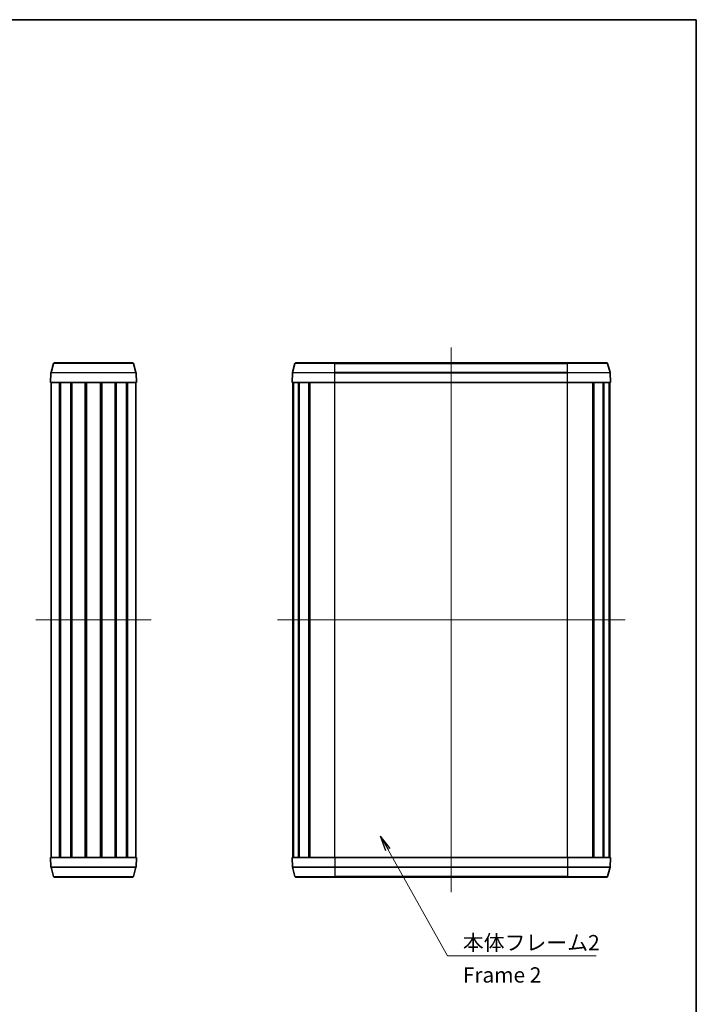
# Model space of a CAD drawing. Units: millimetres. Extents: x 14 to 3172, y 8 to 851.
# Drawn here: x 1117 to 1393, y 308 to 710 of the extents above; entities that cross this region are included whole.
import ezdxf

# ---------------------------------------------------------------- set-up
doc = ezdxf.new("R2010")
doc.units = ezdxf.units.MM
for name, color, linetype, lineweight in [('Border (ISO)', 7, 'Continuous', 35), ('Centerline (ISO)', 131, 'Continuous', 18), ('Symbol (ISO)', 7, 'Continuous', 18), ('Symbol (ISO) @ 1', 7, 'Continuous', 18), ('Visible (ISO)', 7, 'Continuous', 35), ('Visible Narrow (ISO)', 7, 'Continuous', 25)]:
    doc.layers.add(name, color=color, linetype=linetype, lineweight=lineweight)
doc.styles.add('Note Text (TK)', font='MS PGothic.ttf')
doc.dimstyles.new('Default - Method 1b (TK)$7', dxfattribs={"dimtxt": 2.5, "dimasz": 2.5, "dimexe": 1, "dimexo": 1.5, "dimgap": 1, "dimtad": 1, "dimrnd": 1e-08, "dimdsep": 46, "dimtxsty": 'Note Text (TK)', "dimblk": 'OPEN', "dimcen": 0.09, "dimdle": 5, "dimclrd": 100, "dimclre": 100, "dimclrt": 7, "dimadec": 1, "dimazin": 1, "dimtfac": 1, "dimtmove": 0, "dimatfit": 3, "dimldrblk": 'OPEN', "dimfxl": 1, "dimtolj": 1, "dimlwd": -1, "dimlwe": -1, "dimarcsym": 0})

# ---------------------------------------------------------------- blocks, each defined once
blk = doc.blocks.new('図面枠 tk図枠')
at = {"layer": 'Border (ISO)'}
for p, q in [((14.5, 289), (405.5, 289)), ((405.5, 289), (405.5, 8))]:
    blk.add_line(p, q, dxfattribs=at)
blk = doc.blocks.new('_Open')
at = {"color": 0, "linetype": 'ByBlock', "lineweight": -2}
for p, q in [((-1, 0.167), (0, 0)), ((-1, -0.167), (0, 0)), ((0, 0), (-1, 0))]:
    blk.add_line(p, q, dxfattribs=at)

msp = doc.modelspace()

# ---------------------------------------------------------------- linework, layer by layer
at = {"layer": 'Centerline (ISO)', "linetype": 'Continuous'}
for p, q in [((1292.9459, 576.592), (1292.9459, 354.092)), ((1123.3358, 465.342), (1170.3358, 465.342)), ((1221.9459, 465.342), (1363.9459, 465.342))]:
    msp.add_line(p, q, dxfattribs=at)
at = {"layer": 'Visible (ISO)'}
for p, q in [((1129.4844, 566.3751), (1130.4877, 570.1197)), ((1130.7775, 570.342), (1162.8942, 570.342)), ((1164.1873, 566.3751), (1163.1839, 570.1197)), ((1229.0978, 570.1197), (1228.0944, 566.3751)), ((1229.3876, 570.342), (1245.4459, 570.342)), ((1340.4459, 570.342), (1245.4459, 570.342)), ((1340.4459, 570.342), (1356.5042, 570.342)), ((1356.794, 570.1197), (1357.7974, 566.3751)), ((1129.3358, 562.342), (1129.4743, 566.3079)), ((1164.3358, 562.342), (1164.1973, 566.3079)), ((1228.0844, 566.3079), (1227.9459, 562.342)), ((1357.8074, 566.3079), (1357.9459, 562.342)), ((1129.3358, 562.342), (1164.3358, 562.342)), ((1129.5858, 368.342), (1129.5858, 562.342)), ((1132.9996, 368.342), (1132.9996, 562.342)), ((1133.3017, 368.342), (1133.3017, 562.342)), ((1137.6103, 368.342), (1137.6103, 562.342)), ((1137.9516, 368.342), (1137.9516, 562.342)), ((1138.0335, 368.342), (1138.0335, 562.342)), ((1143.4465, 368.342), (1143.4465, 562.342)), ((1143.7358, 368.342), (1143.7358, 562.342)), ((1143.7358, 368.342), (1143.7358, 562.342)), ((1143.9346, 368.342), (1143.9346, 562.342)), ((1149.737, 368.342), (1149.737, 562.342)), ((1149.9358, 368.342), (1149.9358, 562.342)), ((1150.2251, 368.342), (1150.2251, 562.342)), ((1155.6381, 368.342), (1155.6381, 562.342)), ((1155.72, 368.342), (1155.72, 562.342)), ((1156.0614, 368.342), (1156.0614, 562.342)), ((1160.3699, 368.342), (1160.3699, 562.342)), ((1160.6721, 368.342), (1160.6721, 562.342)), ((1164.0858, 368.342), (1164.0858, 562.342)), ((1227.9459, 562.342), (1245.4459, 562.342)), ((1228.1959, 368.342), (1228.1959, 562.342)), ((1228.4416, 368.342), (1228.4416, 562.342)), ((1228.5322, 368.342), (1228.5322, 562.342)), ((1230.6108, 368.342), (1230.6108, 562.342)), ((1230.8702, 368.342), (1230.8702, 562.342)), ((1234.7506, 368.342), (1234.7506, 562.342)), ((1235.0986, 368.342), (1235.0986, 562.342)), ((1235.1444, 368.342), (1235.1444, 562.342)), ((1340.4459, 562.342), (1245.4459, 562.342)), ((1340.4459, 562.342), (1357.9459, 562.342)), ((1350.7474, 368.342), (1350.7474, 562.342)), ((1350.7932, 368.342), (1350.7932, 562.342)), ((1351.1413, 368.342), (1351.1413, 562.342)), ((1355.0216, 368.342), (1355.0216, 562.342)), ((1355.2811, 368.342), (1355.2811, 562.342)), ((1357.3597, 368.342), (1357.3597, 562.342)), ((1357.4502, 368.342), (1357.4502, 562.342)), ((1357.6959, 368.342), (1357.6959, 562.342)), ((1164.3358, 368.342), (1129.3358, 368.342)), ((1129.3358, 368.342), (1129.4743, 364.3762)), ((1164.3358, 368.342), (1164.1973, 364.3762)), ((1245.4459, 368.342), (1227.9459, 368.342)), ((1228.0844, 364.3762), (1227.9459, 368.342)), ((1245.4459, 368.342), (1340.4459, 368.342)), ((1357.9459, 368.342), (1340.4459, 368.342)), ((1357.8074, 364.3762), (1357.9459, 368.342)), ((1129.4844, 364.309), (1130.4877, 360.5644)), ((1164.1873, 364.309), (1163.1839, 360.5644)), ((1229.0978, 360.5644), (1228.0944, 364.309)), ((1356.794, 360.5644), (1357.7974, 364.309)), ((1162.8942, 360.342), (1130.7775, 360.342)), ((1245.4459, 360.342), (1229.3876, 360.342)), ((1245.4459, 360.342), (1340.4459, 360.342)), ((1356.5042, 360.342), (1340.4459, 360.342))]:
    msp.add_line(p, q, dxfattribs=at)
for centre, start, end in [((1130.7775, 570.042), 90, 165), ((1162.8942, 570.042), 15, 90), ((1229.3876, 570.042), 90, 165), ((1356.5042, 570.042), 15, 90), ((1129.7741, 566.2974), 165, 178), ((1163.8975, 566.2974), 2, 15), ((1228.3842, 566.2974), 165, 178), ((1357.5076, 566.2974), 2, 15), ((1129.7741, 364.3867), 182, 195), ((1163.8975, 364.3867), 345, 358), ((1228.3842, 364.3867), 182, 195), ((1357.5076, 364.3867), 345, 358), ((1130.7775, 360.642), 195, 270), ((1162.8942, 360.642), 270, 345), ((1229.3876, 360.642), 195, 270), ((1356.5042, 360.642), 270, 345)]:
    msp.add_arc(centre, 0.3, start, end, dxfattribs=at)
at = {"layer": 'Visible Narrow (ISO)'}
for p, q in [((1163.1839, 570.1197), (1130.4877, 570.1197)), ((1245.4459, 570.1197), (1229.0978, 570.1197)), ((1245.4459, 570.1197), (1245.4459, 570.342)), ((1245.4459, 570.1197), (1340.4459, 570.1197)), ((1245.4459, 566.3751), (1245.4459, 570.1197)), ((1340.4459, 570.1197), (1340.4459, 570.342)), ((1356.794, 570.1197), (1340.4459, 570.1197)), ((1340.4459, 566.3751), (1340.4459, 570.1197)), ((1164.1973, 566.3079), (1129.4743, 566.3079)), ((1129.4844, 566.3751), (1164.1873, 566.3751)), ((1245.4459, 566.3079), (1228.0844, 566.3079)), ((1228.0944, 566.3751), (1245.4459, 566.3751)), ((1340.4459, 566.3751), (1245.4459, 566.3751)), ((1245.4459, 566.3079), (1245.4459, 566.3751)), ((1245.4459, 566.3079), (1340.4459, 566.3079)), ((1245.4459, 562.342), (1245.4459, 566.3079)), ((1340.4459, 566.3751), (1357.7974, 566.3751)), ((1340.4459, 566.3079), (1340.4459, 566.3751)), ((1357.8074, 566.3079), (1340.4459, 566.3079)), ((1340.4459, 562.342), (1340.4459, 566.3079)), ((1245.4459, 368.342), (1245.4459, 562.342)), ((1340.4459, 368.342), (1340.4459, 562.342)), ((1245.4459, 368.342), (1245.4459, 364.3762)), ((1340.4459, 368.342), (1340.4459, 364.3762)), ((1129.4743, 364.3762), (1164.1973, 364.3762)), ((1164.1873, 364.309), (1129.4844, 364.309)), ((1228.0844, 364.3762), (1245.4459, 364.3762)), ((1245.4459, 364.309), (1228.0944, 364.309)), ((1245.4459, 364.309), (1245.4459, 364.3762)), ((1340.4459, 364.3762), (1245.4459, 364.3762)), ((1245.4459, 364.309), (1340.4459, 364.309)), ((1245.4459, 364.309), (1245.4459, 360.5644)), ((1340.4459, 364.3762), (1340.4459, 364.309)), ((1340.4459, 364.3762), (1357.8074, 364.3762)), ((1357.7974, 364.309), (1340.4459, 364.309)), ((1340.4459, 364.309), (1340.4459, 360.5644)), ((1130.4877, 360.5644), (1163.1839, 360.5644)), ((1229.0978, 360.5644), (1245.4459, 360.5644)), ((1340.4459, 360.5644), (1245.4459, 360.5644)), ((1245.4459, 360.5644), (1245.4459, 360.342)), ((1340.4459, 360.5644), (1356.794, 360.5644)), ((1340.4459, 360.342), (1340.4459, 360.5644))]:
    msp.add_line(p, q, dxfattribs=at)

# ---------------------------------------------------------------- block references
at = {"xscale": 2.5, "yscale": 2.5, "zscale": 2.5}
msp.add_blockref('図面枠 tk図枠', (379.25, -12), dxfattribs=at)

# ---------------------------------------------------------------- texts
at = {"layer": 'Symbol (ISO)', "color": 7, "insert": (1297.6481, 336.6544), "char_height": 6.25, "width": 57.017547, "attachment_point": 1, "line_spacing_factor": 1.265217, "style": 'Note Text (TK)'}
msp.add_mtext('\\fＭＳ Ｐゴシック|b0|i0;本体フレーム2\\P\\fＭＳ Ｐゴシック|b0|i0;Frame 2', dxfattribs=at)

# ---------------------------------------------------------------- leaders
at = {"layer": 'Symbol (ISO) @ 1', "color": 100, "annotation_type": 0, "has_hookline": 1, "hookline_direction": 0, "text_width": 54.5099}
msp.add_leader([(1264.0795, 376.9907), (1291.3981, 328.1636), (1297.6481, 328.1636)], dimstyle='Default - Method 1b (TK)$7', override={"dimscale": 1, "dimtxt": 6.25, "dimasz": 6.25, "dimgap": 0, "dimtad": 1}, dxfattribs=at)

doc.saveas('drawing.dxf')
